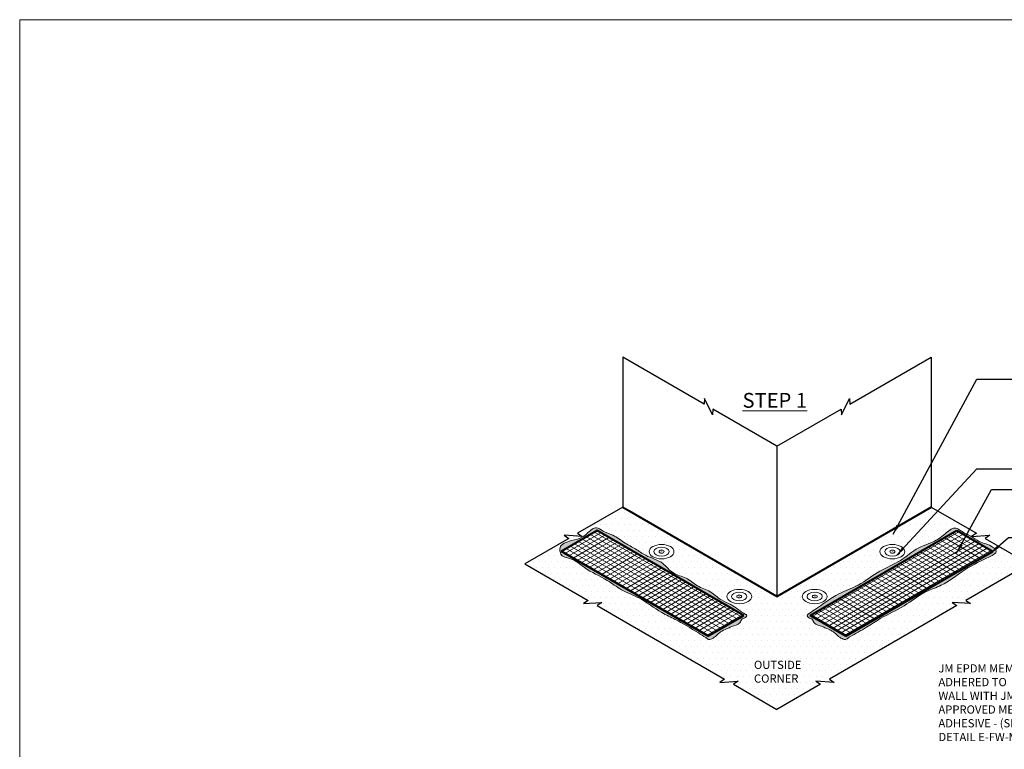
# Model space of a CAD drawing. Extents: x -93 to 39, y -459 to -350.
# Drawn here: x -93 to -32, y -395 to -350 of the extents above; entities that cross this region are included whole.
import ezdxf

# ---------------------------------------------------------------- set-up
doc = ezdxf.new("R2010")
doc.units = 0
doc.header["$LTSCALE"] = 2
doc.header["$MEASUREMENT"] = 0
doc.layers.get('0').update_dxf_attribs({"linetype": 'CONTINUOUS'})
for name, color, linetype, lineweight in [('A-DETL-002', 2, 'CONTINUOUS', 20), ('A-DETL-003', 3, 'CONTINUOUS', 30), ('A-DETL-004', 4, 'CONTINUOUS', 40), ('A-DETL-NOTE', 4, 'CONTINUOUS', 15), ('A-DETL-PATT', 11, 'CONTINUOUS', 15), ('A-DETL-PATT-SHADE', 21, 'CONTINUOUS', 15)]:
    doc.layers.add(name, color=color, linetype=linetype, lineweight=lineweight)
doc.styles.add('arial', font='arial.ttf')
doc.styles.add('JM_STD_ARIAL', font='verdana.ttf')
doc.dimstyles.new('JM-Standard', dxfattribs={"dimtxt": 0.09375, "dimasz": 0.10075, "dimexe": 0.0625, "dimexo": 0.097656, "dimgap": 0.03125, "dimtad": 1, "dimdec": 3, "dimzin": 3, "dimdsep": 46, "dimlunit": 4, "dimtxsty": 'arial', "dimblk": 'ARCHTICK', "dimcen": 0.09375, "dimdle": 0.0625, "dimclrd": 256, "dimclre": 256, "dimclrt": 4, "dimazin": 2, "dimtfac": 0.9, "dimtdec": 3, "dimtmove": 2, "dimatfit": 2, "dimfxl": 1, "dimtfillclr": 256, "dimfrac": 2, "dimtolj": 1, "dimtzin": 0, "dimarcsym": 0})

# ---------------------------------------------------------------- blocks, each defined once
blk = doc.blocks.new('_ArchTick')
at = {"color": 0, "const_width": 0.15}
blk.add_lwpolyline([(-0.5, -0.5), (0.5, 0.5)], dxfattribs=at)

msp = doc.modelspace()

# ---------------------------------------------------------------- hatches: boundary and pattern name
at = {"layer": 'A-DETL-002'}
h = msp.add_hatch(color=256, dxfattribs=at)
edge = h.paths.add_edge_path()
edge.add_line((-53.427, -383.161), (-53.499, -383.12))
edge.add_ellipse((-53.417, -383.161), major_axis=(0.108, 0), ratio=0.57735, start_angle=-228.75528, end_angle=-221.24472, ccw=False)
edge.add_line((-53.489, -383.114), (-53.417, -383.155))
edge.add_line((-53.417, -383.155), (-53.346, -383.114))
edge.add_ellipse((-53.417, -383.161), major_axis=(0.108, 0), ratio=0.57735, start_angle=41.24472, end_angle=48.75528, ccw=False)
edge.add_line((-53.336, -383.12), (-53.407, -383.161))
edge.add_line((-53.407, -383.161), (-53.336, -383.202))
edge.add_ellipse((-53.417, -383.161), major_axis=(0.108, 0), ratio=0.57735, start_angle=-48.75528, end_angle=-41.24472, ccw=False)
edge.add_line((-53.346, -383.208), (-53.417, -383.167))
edge.add_line((-53.417, -383.167), (-53.489, -383.208))
edge.add_ellipse((-53.417, -383.161), major_axis=(0.108, 0), ratio=0.57735, start_angle=-138.75528, end_angle=-131.24472, ccw=False)
edge.add_line((-53.499, -383.202), (-53.427, -383.161))
h = msp.add_hatch(color=256, dxfattribs=at)
edge = h.paths.add_edge_path()
edge.add_line((-39.16, -383.161), (-39.089, -383.12))
edge.add_ellipse((-39.17, -383.161), major_axis=(-0.108, 0), ratio=0.57735, start_angle=581.24472, end_angle=588.75528)
edge.add_line((-39.099, -383.114), (-39.17, -383.155))
edge.add_line((-39.17, -383.155), (-39.242, -383.114))
edge.add_ellipse((-39.17, -383.161), major_axis=(-0.108, 0), ratio=0.57735, start_angle=311.24472, end_angle=318.75528)
edge.add_line((-39.252, -383.12), (-39.18, -383.161))
edge.add_line((-39.18, -383.161), (-39.252, -383.202))
edge.add_ellipse((-39.17, -383.161), major_axis=(-0.108, 0), ratio=0.57735, start_angle=401.24472, end_angle=408.75528)
edge.add_line((-39.242, -383.208), (-39.17, -383.167))
edge.add_line((-39.17, -383.167), (-39.099, -383.208))
edge.add_ellipse((-39.17, -383.161), major_axis=(-0.108, 0), ratio=0.57735, start_angle=491.24472, end_angle=498.75528)
edge.add_line((-39.089, -383.202), (-39.16, -383.161))
h = msp.add_hatch(color=256, dxfattribs=at)
edge = h.paths.add_edge_path()
edge.add_line((-48.631, -385.93), (-48.702, -385.889))
edge.add_ellipse((-48.621, -385.93), major_axis=(0.108, 0), ratio=0.57735, start_angle=-228.75528, end_angle=-221.24472, ccw=False)
edge.add_line((-48.692, -385.883), (-48.621, -385.924))
edge.add_line((-48.621, -385.924), (-48.549, -385.883))
edge.add_ellipse((-48.621, -385.93), major_axis=(0.108, 0), ratio=0.57735, start_angle=41.24472, end_angle=48.75528, ccw=False)
edge.add_line((-48.539, -385.889), (-48.611, -385.93))
edge.add_line((-48.611, -385.93), (-48.539, -385.971))
edge.add_ellipse((-48.621, -385.93), major_axis=(0.108, 0), ratio=0.57735, start_angle=-48.75528, end_angle=-41.24472, ccw=False)
edge.add_line((-48.549, -385.977), (-48.621, -385.936))
edge.add_line((-48.621, -385.936), (-48.692, -385.977))
edge.add_ellipse((-48.621, -385.93), major_axis=(0.108, 0), ratio=0.57735, start_angle=-138.75528, end_angle=-131.24472, ccw=False)
edge.add_line((-48.702, -385.971), (-48.631, -385.93))
h = msp.add_hatch(color=256, dxfattribs=at)
edge = h.paths.add_edge_path()
edge.add_line((-43.957, -385.93), (-43.885, -385.889))
edge.add_ellipse((-43.967, -385.93), major_axis=(-0.108, 0), ratio=0.57735, start_angle=581.24472, end_angle=588.75528)
edge.add_line((-43.895, -385.883), (-43.967, -385.924))
edge.add_line((-43.967, -385.924), (-44.038, -385.883))
edge.add_ellipse((-43.967, -385.93), major_axis=(-0.108, 0), ratio=0.57735, start_angle=311.24472, end_angle=318.75528)
edge.add_line((-44.048, -385.889), (-43.977, -385.93))
edge.add_line((-43.977, -385.93), (-44.048, -385.971))
edge.add_ellipse((-43.967, -385.93), major_axis=(-0.108, 0), ratio=0.57735, start_angle=401.24472, end_angle=408.75528)
edge.add_line((-44.038, -385.977), (-43.967, -385.936))
edge.add_line((-43.967, -385.936), (-43.895, -385.977))
edge.add_ellipse((-43.967, -385.93), major_axis=(-0.108, 0), ratio=0.57735, start_angle=491.24472, end_angle=498.75528)
edge.add_line((-43.885, -385.971), (-43.957, -385.93))
at = {"layer": 'A-DETL-PATT'}
h = msp.add_hatch(dxfattribs=at)
h.set_pattern_fill('DOTS', color=256, scale=6)
h.set_pattern_definition([(0, (-74.447, -3.49943), (0.1875, 0.375), [0, -0.375])])
h.paths.add_polyline_path([(-35.187, -386.488), (-35.479, -386.296), (-34.355, -386.368), (-34.646, -386.176), (-30.724, -383.911), (-33.445, -382.34), (-33.154, -382.148), (-34.278, -382.22), (-33.986, -382.028), (-36.77, -380.421), (-46.294, -385.92), (-55.402, -380.661), (-55.818, -380.421), (-58.601, -382.028), (-58.31, -382.22), (-59.434, -382.148), (-59.142, -382.34), (-61.863, -383.911), (-57.941, -386.176), (-58.233, -386.368), (-57.109, -386.296), (-57.4, -386.488), (-55.38, -387.655), (-49.526, -391.034), (-49.818, -391.227), (-48.694, -391.154), (-48.985, -391.347), (-46.294, -392.901), (-43.602, -391.347), (-43.894, -391.154), (-42.77, -391.227), (-43.061, -391.034), (-37.208, -387.655)])
edge = h.paths.add_edge_path(flags=16)
edge.add_spline(control_points=[(-41.871, -388.473), (-41.936, -388.517), (-42.084, -388.616), (-42.495, -388.445), (-42.793, -388.048), (-43.241, -387.908), (-43.595, -387.711), (-44.007, -387.697), (-44.097, -387.256), (-44.398, -387.267), (-44.437, -387.07), (-44.386, -387.031), (-44.369, -387.017)], knot_values=[0, 0, 0, 0, 0.224159, 0.507232, 1.195153, 1.695313, 1.862894, 2.425561, 2.702192, 2.988709, 3.109687, 3.173239, 3.173239, 3.173239, 3.173239], degree=3, periodic=0)
edge.add_spline(control_points=[(-44.369, -387.017), (-44.261, -386.94), (-43.631, -386.533), (-42.657, -385.766), (-41.154, -385.257), (-40.033, -384.311), (-38.638, -383.796), (-37.69, -382.89), (-36.568, -382.581), (-35.927, -382.076), (-35.33, -381.583), (-34.843, -381.966), (-34.35, -382.17), (-33.737, -382.642), (-33.147, -382.699), (-32.602, -383.203), (-33.797, -383.76), (-34.73, -384.252), (-35.973, -385.227), (-37.291, -385.648), (-38.421, -386.572), (-39.743, -387.147), (-40.805, -387.88), (-41.486, -388.22), (-41.843, -388.455), (-41.871, -388.473)], knot_values=[17.828267, 17.828267, 17.828267, 17.828267, 18.365666, 20.16512, 21.470255, 23.074052, 24.493247, 25.868221, 26.926025, 27.838851, 28.469572, 28.832823, 29.516667, 30.13048, 31.05922, 31.369715, 31.908628, 33.859523, 35.37377, 36.374053, 37.994124, 39.672163, 40.680036, 41.854649, 41.954632, 41.954632, 41.954632, 41.954632], degree=3, periodic=0)
h.paths.add_polyline_path([(-44.254, -387.097), (-35.187, -381.863), (-32.968, -383.144), (-42.034, -388.379)], flags=0)
edge = h.paths.add_edge_path(flags=16)
edge.add_spline(control_points=[(-48.231, -387.038), (-48.209, -387.043), (-48.143, -387.059), (-48.196, -387.277), (-48.488, -387.252), (-48.581, -387.699), (-48.992, -387.711), (-49.346, -387.908), (-49.796, -388.05), (-50.089, -388.437), (-50.503, -388.624), (-50.634, -388.507), (-50.69, -388.458)], knot_values=[0, 0, 0, 0, 0.062086, 0.183063, 0.46958, 0.746211, 1.308877, 1.476458, 1.976618, 2.66454, 2.947613, 3.155699, 3.155699, 3.155699, 3.155699], degree=3, periodic=0)
edge.add_spline(control_points=[(-50.69, -388.458), (-50.841, -388.367), (-51.468, -387.972), (-52.352, -387.434), (-53.651, -386.839), (-54.636, -386.018), (-55.892, -385.591), (-56.896, -384.773), (-58.084, -384.329), (-58.837, -383.547), (-59.628, -383.496), (-59.673, -383.215), (-59.682, -383.163)], knot_values=[52.135686, 52.135686, 52.135686, 52.135686, 52.665342, 54.336265, 55.253914, 56.93518, 58.127705, 59.170237, 60.792892, 61.806531, 62.476529, 62.626684, 62.626684, 62.626684, 62.626684], degree=3, periodic=0)
edge.add_spline(control_points=[(-59.682, -383.163), (-59.692, -383.078), (-59.74, -382.702), (-58.98, -382.456), (-58.36, -382.352), (-57.933, -381.963), (-57.492, -381.545), (-56.988, -381.972), (-56.346, -382.122), (-55.732, -382.63), (-55.015, -382.972), (-54.298, -383.505), (-53.346, -383.729), (-52.758, -384.572), (-51.866, -384.721), (-51.233, -385.335), (-50.38, -385.571), (-49.808, -386.153), (-48.985, -386.456), (-48.545, -386.853), (-48.231, -387.038)], knot_values=[62.626684, 62.626684, 62.626684, 62.626684, 62.870264, 63.703387, 64.429479, 64.826165, 65.464232, 65.877836, 66.565909, 67.461758, 68.198546, 68.951636, 70.127128, 70.989416, 71.834459, 72.681876, 73.556476, 74.413382, 75.058417, 76.15233, 76.15233, 76.15233, 76.15233], degree=3, periodic=0)
h.paths.add_polyline_path([(-48.333, -387.097), (-50.553, -388.379), (-59.62, -383.144), (-57.399, -381.862)], flags=0)
h = msp.add_hatch(dxfattribs=at)
h.set_pattern_fill('ANSI31', color=256, scale=2, angle=105)
h.set_pattern_definition([(150, (-2.8153, -4.78563), (-0.125, -0.21650635), [])])
h.paths.add_polyline_path([(-50.553, -388.379), (-48.333, -387.097), (-57.399, -381.862), (-59.62, -383.144)])
h.paths.add_polyline_path([(-44.254, -387.097), (-42.034, -388.379), (-32.968, -383.144), (-35.187, -381.863)])
h = msp.add_hatch(dxfattribs=at)
h.set_pattern_fill('ANSI31', color=256, scale=2, angle=165)
h.set_pattern_definition([(210, (-2.8153, -4.78563), (0.125, -0.21650635), [])])
h.paths.add_polyline_path([(-50.553, -388.379), (-48.333, -387.097), (-57.399, -381.862), (-59.62, -383.144)])
h.paths.add_polyline_path([(-44.254, -387.097), (-42.034, -388.379), (-32.968, -383.144), (-35.187, -381.863)])
at = {"layer": 'A-DETL-PATT-SHADE'}
h = msp.add_hatch(color=256, dxfattribs=at)
h.dxf.hatch_style = 1
edge = h.paths.add_edge_path()
edge.add_line((-57.399, -381.862), (-48.333, -387.097))
edge.add_line((-48.333, -387.097), (-48.231, -387.038))
edge.add_spline(control_points=[(-48.231, -387.038), (-48.545, -386.853), (-48.985, -386.456), (-49.808, -386.153), (-50.38, -385.571), (-51.233, -385.335), (-51.866, -384.721), (-52.758, -384.572), (-53.346, -383.729), (-54.298, -383.505), (-55.015, -382.972), (-55.732, -382.63), (-56.346, -382.122), (-56.988, -381.972), (-57.492, -381.545), (-57.933, -381.963), (-58.36, -382.352), (-58.98, -382.456), (-59.74, -382.702), (-59.692, -383.078), (-59.682, -383.163)], knot_values=[62.626684, 62.626684, 62.626684, 62.626684, 63.720597, 64.365632, 65.222538, 66.097138, 66.944555, 67.789598, 68.651886, 69.827378, 70.580468, 71.317256, 72.213105, 72.901178, 73.314782, 73.952849, 74.349535, 75.075627, 75.90875, 76.15233, 76.15233, 76.15233, 76.15233], degree=3, periodic=0)
edge.add_spline(control_points=[(-59.682, -383.163), (-59.673, -383.215), (-59.628, -383.496), (-58.837, -383.547), (-58.084, -384.329), (-56.896, -384.773), (-55.892, -385.591), (-54.636, -386.018), (-53.651, -386.839), (-52.352, -387.434), (-51.468, -387.972), (-50.841, -388.367), (-50.69, -388.458)], knot_values=[52.135686, 52.135686, 52.135686, 52.135686, 52.285842, 52.95584, 53.969479, 55.592133, 56.634666, 57.82719, 59.508457, 60.426105, 62.097028, 62.626684, 62.626684, 62.626684, 62.626684], degree=3, periodic=0)
edge.add_spline(control_points=[(-50.69, -388.458), (-50.634, -388.507), (-50.503, -388.624), (-50.089, -388.437), (-49.796, -388.05), (-49.346, -387.908), (-48.992, -387.711), (-48.581, -387.699), (-48.488, -387.252), (-48.196, -387.277), (-48.143, -387.059), (-48.209, -387.043), (-48.231, -387.038)], knot_values=[0, 0, 0, 0, 0.208077, 0.491158, 1.179075, 1.679233, 1.846813, 2.409477, 2.686109, 2.972625, 3.0936, 3.155683, 3.155683, 3.155683, 3.155683], degree=3, periodic=0)
edge.add_line((-48.231, -387.038), (-50.553, -388.379))
edge.add_line((-50.553, -388.379), (-59.62, -383.144))
edge.add_line((-59.62, -383.144), (-57.399, -381.862))
h = msp.add_hatch(color=256, dxfattribs=at)
h.dxf.hatch_style = 1
edge = h.paths.add_edge_path()
edge.add_spline(control_points=[(-41.871, -388.473), (-41.843, -388.455), (-41.486, -388.22), (-40.805, -387.88), (-39.743, -387.147), (-38.421, -386.572), (-37.291, -385.648), (-35.973, -385.227), (-34.73, -384.252), (-33.797, -383.76), (-32.602, -383.203), (-33.147, -382.699), (-33.737, -382.642), (-34.35, -382.17), (-34.843, -381.966), (-35.33, -381.583), (-35.927, -382.076), (-36.568, -382.581), (-37.69, -382.89), (-38.638, -383.796), (-40.033, -384.311), (-41.154, -385.257), (-42.657, -385.766), (-43.631, -386.533), (-44.261, -386.94), (-44.369, -387.017)], knot_values=[17.828267, 17.828267, 17.828267, 17.828267, 17.92825, 19.102863, 20.110736, 21.788775, 23.408846, 24.409129, 25.923376, 27.874271, 28.413184, 28.723679, 29.652419, 30.266232, 30.950076, 31.313327, 31.944049, 32.856875, 33.914678, 35.289652, 36.708847, 38.312644, 39.617779, 41.417234, 41.954632, 41.954632, 41.954632, 41.954632], degree=3, periodic=0)
edge.add_spline(control_points=[(-44.369, -387.017), (-44.372, -387.02), (-44.376, -387.022), (-44.379, -387.025)], knot_values=[3.160776, 3.160776, 3.160776, 3.160776, 3.173223, 3.173223, 3.173223, 3.173223], degree=3, periodic=0)
edge.add_line((-44.379, -387.025), (-44.254, -387.097))
edge.add_line((-44.254, -387.097), (-35.187, -381.863))
edge.add_line((-35.187, -381.863), (-32.968, -383.144))
edge.add_line((-32.968, -383.144), (-42.034, -388.379))
edge.add_line((-42.034, -388.379), (-44.379, -387.025))
edge.add_spline(control_points=[(-44.379, -387.025), (-44.393, -387.036), (-44.436, -387.075), (-44.398, -387.267), (-44.097, -387.256), (-44.007, -387.697), (-43.595, -387.711), (-43.241, -387.908), (-42.793, -388.048), (-42.495, -388.445), (-42.084, -388.616), (-41.936, -388.517), (-41.871, -388.473)], knot_values=[0, 0, 0, 0, 0.051105, 0.17208, 0.458596, 0.735227, 1.297892, 1.465472, 1.96563, 2.653547, 2.936628, 3.160776, 3.160776, 3.160776, 3.160776], degree=3, periodic=0)

# ---------------------------------------------------------------- linework, layer by layer
at = {"layer": 'A-DETL-002', "extrusion": (0, 0, -1)}
for centre, major_axis in [((-53.417, -383.161), (0.765, 0)), ((-53.417, -383.161), (0.471, 0)), ((-53.417, -383.161), (0.156, 0)), ((-48.621, -385.93), (0.765, 0)), ((-48.621, -385.93), (0.471, 0)), ((-48.621, -385.93), (0.156, 0))]:
    msp.add_ellipse(centre, major_axis=major_axis, ratio=0.57735, dxfattribs=at)
at = {"layer": 'A-DETL-002'}
for centre, major_axis in [((-39.17, -383.161), (-0.765, 0)), ((-39.17, -383.161), (-0.471, 0)), ((-39.17, -383.161), (-0.156, 0)), ((-43.967, -385.93), (-0.765, 0)), ((-43.967, -385.93), (-0.471, 0)), ((-43.967, -385.93), (-0.156, 0))]:
    msp.add_ellipse(centre, major_axis=major_axis, ratio=0.57735, dxfattribs=at)
at = {"layer": 'A-DETL-003', "color": 3}
for p, q in [((-46.294, -376.649), (-46.294, -385.92)), ((-46.294, -380.349), (-46.294, -382.937)), ((-46.294, -380.349), (-46.294, -382.937))]:
    msp.add_line(p, q, dxfattribs=at)
for points in [[(-46.294, -376.649), (-50.252, -374.364), (-50.273, -374.713), (-50.772, -373.703), (-50.793, -374.052), (-55.818, -371.151), (-55.818, -380.421)], [(-46.294, -376.649), (-42.336, -374.364), (-42.315, -374.713), (-41.815, -373.703), (-41.794, -374.052), (-36.77, -371.151), (-36.77, -380.421)], [(-55.818, -380.421), (-58.601, -382.028), (-58.31, -382.22), (-59.434, -382.148), (-59.142, -382.34), (-61.863, -383.911)], [(-36.77, -380.421), (-33.986, -382.028), (-34.278, -382.22), (-33.154, -382.148), (-33.445, -382.34), (-30.724, -383.911)], [(-61.863, -383.911), (-57.941, -386.176), (-58.233, -386.368), (-57.109, -386.296), (-57.4, -386.488), (-55.38, -387.655), (-49.526, -391.034), (-49.818, -391.227), (-48.694, -391.154), (-48.985, -391.347), (-46.294, -392.901)], [(-30.724, -383.911), (-34.646, -386.176), (-34.355, -386.368), (-35.479, -386.296), (-35.187, -386.488), (-37.208, -387.655), (-43.061, -391.034), (-42.77, -391.227), (-43.894, -391.154), (-43.602, -391.347), (-46.294, -392.901)]]:
    msp.add_lwpolyline(points, dxfattribs=at)
at = {"layer": 'A-DETL-004'}
for p, q in [((-46.294, -385.92), (-36.77, -380.421)), ((-46.294, -385.92), (-55.402, -380.661)), ((-57.399, -381.862), (-59.62, -383.144)), ((-48.333, -387.097), (-57.399, -381.862)), ((-44.254, -387.097), (-35.187, -381.863)), ((-35.187, -381.863), (-32.968, -383.144)), ((-50.553, -388.379), (-59.62, -383.144)), ((-42.034, -388.379), (-32.968, -383.144)), ((-50.553, -388.379), (-48.333, -387.097)), ((-42.034, -388.379), (-44.254, -387.097))]:
    msp.add_line(p, q, dxfattribs=at)
msp.add_lwpolyline([(-55.818, -380.421), (-54.315, -381.289)], dxfattribs=at)
at = {"layer": 'A-DETL-PATT'}
msp.add_lwpolyline([(-93.042, -350.333), (31.561, -350.333), (31.561, -458.762), (-93.042, -458.762)], close=True, dxfattribs=at)
at = {"layer": 'A-DETL-PATT-SHADE'}
for points, knots in [([(-50.69, -388.458), (-50.841, -388.367), (-51.468, -387.972), (-52.352, -387.434), (-53.651, -386.839), (-54.636, -386.018), (-55.892, -385.591), (-56.896, -384.773), (-58.084, -384.329), (-58.837, -383.547), (-59.628, -383.496), (-59.673, -383.215), (-59.682, -383.163), (-59.692, -383.078), (-59.74, -382.702), (-58.98, -382.456), (-58.36, -382.352), (-57.933, -381.963), (-57.492, -381.545), (-56.988, -381.972), (-56.346, -382.122), (-55.732, -382.63), (-55.015, -382.972), (-54.298, -383.505), (-53.346, -383.729), (-52.758, -384.572), (-51.866, -384.721), (-51.233, -385.335), (-50.38, -385.571), (-49.808, -386.153), (-48.985, -386.456), (-48.545, -386.853), (-48.231, -387.038)], [52.135686, 52.135686, 52.135686, 52.135686, 52.665342, 54.336265, 55.253914, 56.93518, 58.127705, 59.170237, 60.792892, 61.806531, 62.476529, 62.626684, 62.626684, 62.626684, 62.870264, 63.703387, 64.429479, 64.826165, 65.464232, 65.877836, 66.565909, 67.461758, 68.198546, 68.951636, 70.127128, 70.989416, 71.834459, 72.681876, 73.556476, 74.413382, 75.058417, 76.15233, 76.15233, 76.15233, 76.15233]), ([(-44.369, -387.017), (-44.261, -386.94), (-43.631, -386.533), (-42.657, -385.766), (-41.154, -385.257), (-40.033, -384.311), (-38.638, -383.796), (-37.69, -382.89), (-36.568, -382.581), (-35.927, -382.076), (-35.33, -381.583), (-34.843, -381.966), (-34.35, -382.17), (-33.737, -382.642), (-33.147, -382.699), (-32.602, -383.203), (-33.797, -383.76), (-34.73, -384.252), (-35.973, -385.227), (-37.291, -385.648), (-38.421, -386.572), (-39.743, -387.147), (-40.805, -387.88), (-41.486, -388.22), (-41.843, -388.455), (-41.871, -388.473)], [17.828267, 17.828267, 17.828267, 17.828267, 18.365666, 20.16512, 21.470255, 23.074052, 24.493247, 25.868221, 26.926025, 27.838851, 28.469572, 28.832823, 29.516667, 30.13048, 31.05922, 31.369715, 31.908628, 33.859523, 35.37377, 36.374053, 37.994124, 39.672163, 40.680036, 41.854649, 41.954632, 41.954632, 41.954632, 41.954632])]:
    msp.add_open_spline(points, degree=3, knots=knots, dxfattribs=at)
for points in [[(-50.69, -388.458), (-50.515, -388.571), (-50.243, -388.493), (-49.705, -388.064), (-49.252, -387.853), (-49.101, -387.78), (-48.587, -387.551), (-48.442, -387.315), (-48.188, -387.182), (-48.174, -387.062), (-48.231, -387.038)], [(-41.871, -388.473), (-42.072, -388.571), (-42.344, -388.493), (-42.882, -388.064), (-43.335, -387.853), (-43.486, -387.78), (-44, -387.551), (-44.145, -387.315), (-44.399, -387.182), (-44.414, -387.062), (-44.369, -387.017)]]:
    msp.add_spline(points, degree=3, dxfattribs=at)

# ---------------------------------------------------------------- texts
at = {"layer": 'A-DETL-NOTE', "insert": (-48.42, -373.366), "char_height": 0.9128, "width": 9.59241, "attachment_point": 1, "style": 'JM_STD_ARIAL'}
msp.add_mtext('{\\LSTEP 1}', dxfattribs=at)
msp.add_mtext('{\\LSTEP 1}', dxfattribs=at)
at = {"layer": 'A-DETL-NOTE', "char_height": 0.508, "attachment_point": 1, "style": 'JM_STD_ARIAL'}
for s, width, insert in [('OUTSIDE\\PCORNER', 9.84603, (-47.715, -389.89)), ('JM EPDM MEMBRANE\\PADHERED TO\\PWALL WITH JM\\PAPPROVED MEMBRANE\\PADHESIVE - (SEE\\PDETAIL E-FW-M1)', 11.18395, (-36.328, -390.109))]:
    msp.add_mtext_dynamic_manual_height_columns(s, width=width, gutter_width=0.5, heights=[0], dxfattribs=dict(at, insert=insert))

# ---------------------------------------------------------------- leaders
at = {"layer": 'A-DETL-NOTE'}
for points in [[(-39.122, -382.085), (-33.96, -372.526), (-31.349, -372.526)], [(-38.902, -383.385), (-33.96, -378.056), (-31.325, -378.056)], [(-35.206, -383.247), (-33.048, -379.335), (-31.316, -379.335)], [(-33.088, -383.243), (-31.999, -382.29), (-31.316, -382.29)]]:
    msp.add_leader(points, dimstyle='JM-Standard', override={"dimscale": 6, "dimgap": 0.03125, "dimtad": 0}, dxfattribs=at)

doc.saveas('drawing.dxf')
